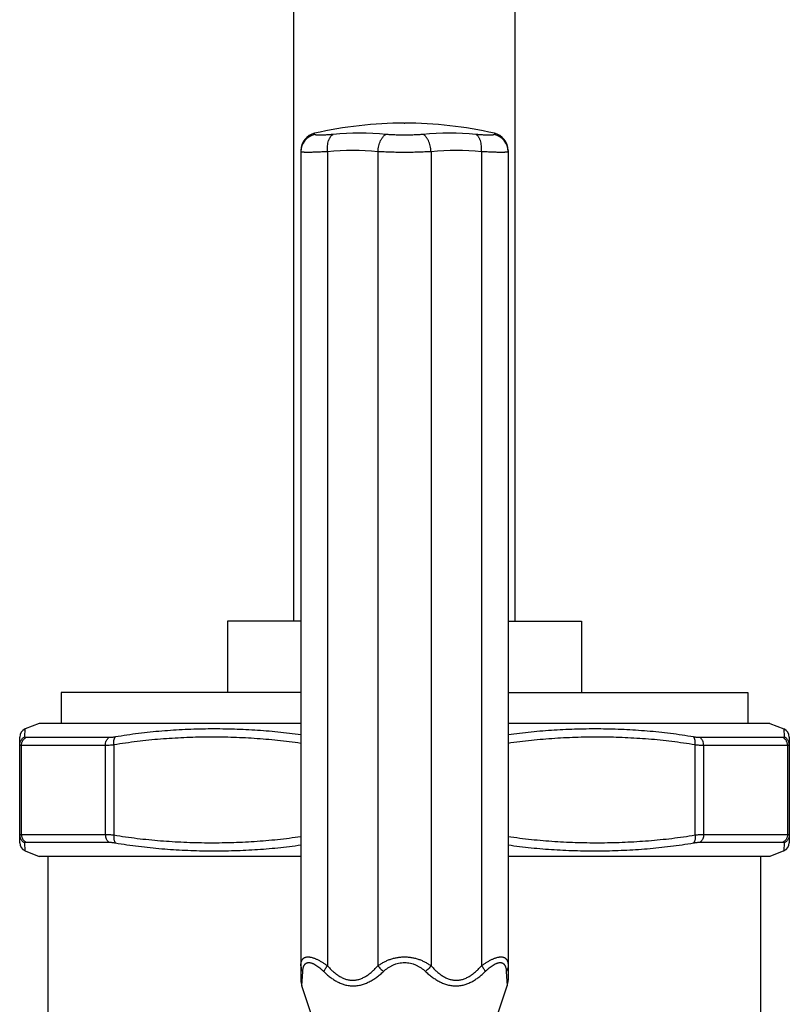
# Model space of a CAD drawing. Units: inches. Extents: x 8.11 to 13.31, y 4.4 to 13.62.
# Drawn here: x 11.49 to 13.23, y 6.79 to 9.01 of the extents above; entities that cross this region are included whole.
import ezdxf

# ---------------------------------------------------------------- set-up
doc = ezdxf.new("R2010")
doc.units = ezdxf.units.IN
doc.header["$LTSCALE"] = 1.21
doc.header["$MEASUREMENT"] = 0
doc.layers.get('0').update_dxf_attribs({"linetype": 'CONTINUOUS'})

msp = doc.modelspace()

# ---------------------------------------------------------------- linework, layer by layer
at = {"color": 7, "linetype": 'CONTINUOUS'}
for p, q in [((12.1125, 7.6529), (12.1125, 11.3719)), ((12.6125, 7.6529), (12.6125, 11.3719)), ((12.362, 8.7769), (12.3629, 8.7769)), ((12.1285, 8.7151), (12.1285, 6.8423)), ((12.5965, 8.7151), (12.5965, 6.8423)), ((12.1285, 7.6529), (11.9625, 7.6529)), ((11.9625, 7.6529), (11.9625, 7.4919)), ((12.5965, 7.6529), (12.7625, 7.6529)), ((12.7625, 7.6529), (12.7625, 7.4919)), ((12.1285, 7.4919), (11.5875, 7.4919)), ((11.5875, 7.4919), (11.5875, 7.4219)), ((12.5965, 7.4919), (13.1375, 7.4919)), ((13.1375, 7.4919), (13.1375, 7.4219)), ((11.5375, 7.4219), (11.5057, 7.4095)), ((12.1285, 7.4219), (11.5375, 7.4219)), ((13.1875, 7.4219), (12.5965, 7.4219)), ((13.1875, 7.4219), (13.2193, 7.4095)), ((11.4935, 7.1528), (11.4935, 7.391)), ((13.2315, 7.391), (13.2315, 7.1528)), ((11.5057, 7.1343), (11.5375, 7.1219)), ((13.2193, 7.1343), (13.1875, 7.1219)), ((12.1285, 7.1219), (11.5375, 7.1219)), ((11.5575, 4.8239), (11.5575, 7.1219)), ((13.1875, 7.1219), (12.5965, 7.1219)), ((13.1675, 4.8239), (13.1675, 7.1219)), ((12.2109, 6.5894), (12.1306, 6.8296)), ((12.514, 6.5894), (12.5944, 6.8296))]:
    msp.add_line(p, q, dxfattribs=at)
at = {"color": 9, "linetype": 'CONTINUOUS'}
for p, q in [((12.1596, 8.7514), (12.1596, 8.7541)), ((12.5654, 8.7541), (12.5654, 8.7514)), ((12.1885, 8.7125), (12.1885, 6.8748)), ((12.3025, 8.7125), (12.3025, 6.8748)), ((12.4225, 8.7125), (12.4225, 6.8748)), ((12.5365, 8.7125), (12.5365, 6.8748)), ((11.5048, 7.3914), (11.5057, 7.4095)), ((13.2193, 7.4095), (13.2201, 7.3914)), ((11.6949, 7.3899), (11.5077, 7.3899)), ((13.2172, 7.3899), (13.0301, 7.3899)), ((11.6868, 7.3721), (11.4974, 7.3721)), ((11.4974, 7.1716), (11.4974, 7.3721)), ((11.6868, 7.3721), (11.6868, 7.1716)), ((11.7063, 7.3735), (11.7063, 7.1702)), ((13.0187, 7.1702), (13.0187, 7.3735)), ((13.2276, 7.3721), (13.0381, 7.3721)), ((13.0381, 7.1716), (13.0381, 7.3721)), ((13.2276, 7.3721), (13.2276, 7.1716)), ((11.4974, 7.1716), (11.6868, 7.1716)), ((13.0381, 7.1716), (13.2276, 7.1716)), ((11.5057, 7.1343), (11.5048, 7.1524)), ((11.5077, 7.1538), (11.6949, 7.1538)), ((13.0301, 7.1538), (13.2172, 7.1538)), ((13.2201, 7.1524), (13.2193, 7.1343)), ((12.1306, 6.8296), (12.1326, 6.8621)), ((12.5924, 6.8621), (12.5944, 6.8296))]:
    msp.add_line(p, q, dxfattribs=at)
at = {"color": 7, "linetype": 'CONTINUOUS'}
for centre, radius, start, end in [((12.362, 7.8669), 0.91, 90, 102.8553), ((12.3629, 7.8669), 0.91, 77.1447, 90), ((12.1685, 8.7151), 0.04, 102.8553, 180), ((12.5565, 8.7151), 0.04, 0, 77.1447), ((11.5135, 7.391), 0.02, 112.8995, 180), ((13.2115, 7.391), 0.02, 0, 67.1005), ((11.5135, 7.1527), 0.02, 180, 247.1005), ((13.2115, 7.1527), 0.02, 292.8995, 360), ((12.1685, 6.8423), 0.04, 180, 198.5), ((12.5565, 6.8423), 0.04, 341.5, 360)]:
    msp.add_arc(centre, radius, start, end, dxfattribs=at)
at = {"color": 9, "linetype": 'CONTINUOUS'}
for centre, radius, start, end in [((12.1684, 8.7125), 0.0399, 102.7416, 179.9316), ((12.261, 8.087), 0.6671, 84.8726, 95.1274), ((12.4639, 8.087), 0.6671, 84.8726, 95.1274), ((12.5566, 8.7125), 0.0399, 0.0684, 77.2584), ((12.2455, 8.0772), 0.6378, 84.873, 95.127), ((12.4795, 8.0772), 0.6378, 84.873, 95.127)]:
    msp.add_arc(centre, radius, start, end, dxfattribs=at)
for points, knots in [([(12.2014, 8.7514), (12.1984, 8.7511), (12.1926, 8.7507), (12.1856, 8.7502), (12.1804, 8.7499), (12.177, 8.7498), (12.1738, 8.7497), (12.1709, 8.7497), (12.1683, 8.7497), (12.1661, 8.7498), (12.1641, 8.7499), (12.1627, 8.7501), (12.1618, 8.7502), (12.1612, 8.7503), (12.1607, 8.7505), (12.1603, 8.7506), (12.16, 8.7508), (12.1598, 8.751), (12.1596, 8.7512), (12.1596, 8.7513), (12.1596, 8.7514)], [0, 0, 0, 0, 0.21528, 0.409948, 0.49847, 0.580606, 0.655996, 0.724328, 0.785317, 0.838736, 0.884399, 0.922186, 0.938113, 0.952077, 0.964111, 0.974269, 0.982653, 0.989451, 0.99502, 1, 1, 1, 1]), ([(12.1885, 8.7125), (12.1883, 8.7147), (12.1882, 8.7192), (12.1886, 8.7256), (12.1896, 8.7317), (12.1908, 8.7364), (12.1921, 8.7399), (12.1931, 8.7422), (12.1943, 8.7444), (12.1955, 8.7463), (12.1969, 8.748), (12.1983, 8.7494), (12.1998, 8.7505), (12.2009, 8.7512), (12.2014, 8.7514)], [0, 0, 0, 0, 0.15555, 0.306941, 0.451131, 0.585455, 0.648284, 0.707949, 0.764345, 0.817439, 0.867299, 0.914113, 0.958203, 1, 1, 1, 1]), ([(12.3025, 8.7125), (12.3026, 8.7148), (12.3031, 8.7192), (12.3044, 8.7256), (12.3061, 8.7317), (12.308, 8.7365), (12.3097, 8.7399), (12.3111, 8.7422), (12.3125, 8.7444), (12.3141, 8.7463), (12.3156, 8.748), (12.3177, 8.7498), (12.3195, 8.7509), (12.3206, 8.7514)], [0, 0, 0, 0, 0.150626, 0.298903, 0.441773, 0.576442, 0.639984, 0.700663, 0.758307, 0.812805, 0.864122, 0.912323, 1, 1, 1, 1]), ([(12.4043, 8.7514), (12.4011, 8.7511), (12.3943, 8.7506), (12.384, 8.7501), (12.3734, 8.7497), (12.3625, 8.7496), (12.3516, 8.7497), (12.3409, 8.7501), (12.3306, 8.7506), (12.3239, 8.7511), (12.3206, 8.7514)], [0, 0, 0, 0, 0.117367, 0.241219, 0.369492, 0.5, 0.630508, 0.758781, 0.882632, 1, 1, 1, 1]), ([(12.4225, 8.7125), (12.4223, 8.7148), (12.4218, 8.7192), (12.4206, 8.7256), (12.4188, 8.7317), (12.4169, 8.7365), (12.4152, 8.7399), (12.4139, 8.7422), (12.4124, 8.7444), (12.4109, 8.7463), (12.4093, 8.748), (12.4072, 8.7498), (12.4055, 8.7509), (12.4043, 8.7514)], [0, 0, 0, 0, 0.150626, 0.298903, 0.441773, 0.576442, 0.639984, 0.700663, 0.758307, 0.812805, 0.864122, 0.912323, 1, 1, 1, 1]), ([(12.5365, 8.7125), (12.5366, 8.7147), (12.5367, 8.7192), (12.5364, 8.7256), (12.5354, 8.7317), (12.5342, 8.7364), (12.5329, 8.7399), (12.5319, 8.7422), (12.5307, 8.7444), (12.5295, 8.7463), (12.5281, 8.748), (12.5267, 8.7494), (12.5252, 8.7505), (12.5241, 8.7512), (12.5235, 8.7514)], [0, 0, 0, 0, 0.15555, 0.306941, 0.451131, 0.585455, 0.648284, 0.707949, 0.764345, 0.817439, 0.867299, 0.914113, 0.958203, 1, 1, 1, 1]), ([(12.5654, 8.7514), (12.5654, 8.7513), (12.5653, 8.7512), (12.5652, 8.751), (12.565, 8.7508), (12.5646, 8.7506), (12.5642, 8.7505), (12.5638, 8.7503), (12.5632, 8.7502), (12.5622, 8.7501), (12.5608, 8.7499), (12.5589, 8.7498), (12.5567, 8.7497), (12.5541, 8.7497), (12.5512, 8.7497), (12.548, 8.7498), (12.5445, 8.7499), (12.5394, 8.7502), (12.5323, 8.7507), (12.5266, 8.7511), (12.5235, 8.7514)], [0, 0, 0, 0, 0.00498, 0.01055, 0.017349, 0.025734, 0.035892, 0.047924, 0.061885, 0.07781, 0.115594, 0.161259, 0.214686, 0.275679, 0.344004, 0.419384, 0.501516, 0.590045, 0.78474, 1, 1, 1, 1]), ([(12.1885, 8.7125), (12.1841, 8.7123), (12.1759, 8.7118), (12.1658, 8.7114), (12.1584, 8.7111), (12.1534, 8.711), (12.1489, 8.7109), (12.1447, 8.7109), (12.141, 8.7109), (12.1382, 8.7109), (12.1362, 8.711), (12.1349, 8.7111), (12.1337, 8.7112), (12.1326, 8.7113), (12.1317, 8.7114), (12.1308, 8.7115), (12.1301, 8.7116), (12.1295, 8.7118), (12.1291, 8.7119), (12.1288, 8.7121), (12.1286, 8.7122), (12.1285, 8.7123), (12.1285, 8.7124), (12.1285, 8.7125), (12.1285, 8.7125)], [0, 0, 0, 0, 0.216322, 0.411921, 0.500885, 0.583437, 0.659223, 0.72792, 0.789244, 0.84294, 0.866862, 0.888803, 0.908743, 0.92667, 0.942574, 0.956448, 0.968301, 0.978152, 0.986044, 0.992082, 0.994478, 0.996528, 0.998323, 1, 1, 1, 1]), ([(12.4225, 8.7125), (12.4178, 8.7122), (12.4082, 8.7118), (12.3934, 8.7112), (12.3781, 8.7109), (12.3625, 8.7108), (12.3469, 8.7109), (12.3316, 8.7112), (12.3168, 8.7118), (12.3072, 8.7122), (12.3025, 8.7125)], [0, 0, 0, 0, 0.117339, 0.241198, 0.369482, 0.5, 0.630518, 0.758802, 0.882661, 1, 1, 1, 1]), ([(12.5965, 8.7125), (12.5965, 8.7125), (12.5965, 8.7124), (12.5964, 8.7123), (12.5963, 8.7122), (12.5962, 8.7121), (12.5959, 8.7119), (12.5954, 8.7118), (12.5948, 8.7116), (12.5941, 8.7115), (12.5933, 8.7114), (12.5924, 8.7113), (12.5913, 8.7112), (12.5901, 8.7111), (12.5888, 8.711), (12.5868, 8.7109), (12.584, 8.7109), (12.5803, 8.7109), (12.5761, 8.7109), (12.5715, 8.711), (12.5666, 8.7111), (12.5592, 8.7114), (12.5491, 8.7118), (12.5408, 8.7123), (12.5365, 8.7125)], [0, 0, 0, 0, 0.001677, 0.003472, 0.005521, 0.007917, 0.013954, 0.021847, 0.031698, 0.043551, 0.057426, 0.073329, 0.091256, 0.111196, 0.133137, 0.157059, 0.210756, 0.272079, 0.340777, 0.416563, 0.499115, 0.588079, 0.783678, 1, 1, 1, 1]), ([(12.1285, 7.396), (12.1112, 7.3985), (12.0765, 7.4028), (12.0242, 7.407), (11.9718, 7.4093), (11.9193, 7.4097), (11.8668, 7.4083), (11.8143, 7.4049), (11.7618, 7.3995), (11.727, 7.3944), (11.7097, 7.3914)], [0, 0, 0, 0, 0.124732, 0.249431, 0.374169, 0.498996, 0.623955, 0.74908, 0.874412, 1, 1, 1, 1]), ([(13.0153, 7.3914), (12.9979, 7.3944), (12.9631, 7.3995), (12.9107, 7.4049), (12.8582, 7.4083), (12.8057, 7.4097), (12.7532, 7.4093), (12.7007, 7.407), (12.6485, 7.4028), (12.6138, 7.3985), (12.5965, 7.396)], [0, 0, 0, 0, 0.125588, 0.25092, 0.376045, 0.501004, 0.625831, 0.750569, 0.875268, 1, 1, 1, 1]), ([(11.4935, 7.3735), (11.4935, 7.3745), (11.4936, 7.3763), (11.4942, 7.379), (11.4952, 7.3817), (11.4965, 7.3841), (11.4982, 7.3864), (11.5001, 7.3884), (11.5024, 7.3901), (11.504, 7.391), (11.5048, 7.3914)], [0, 0, 0, 0, 0.124554, 0.24921, 0.373923, 0.498789, 0.623823, 0.749024, 0.874452, 1, 1, 1, 1]), ([(11.4974, 7.3721), (11.4974, 7.3731), (11.4975, 7.3749), (11.498, 7.3776), (11.4989, 7.3802), (11.5001, 7.3826), (11.5016, 7.3848), (11.5034, 7.3869), (11.5055, 7.3886), (11.507, 7.3895), (11.5077, 7.3899)], [0, 0, 0, 0, 0.126877, 0.253579, 0.379807, 0.505439, 0.630326, 0.754371, 0.87761, 1, 1, 1, 1]), ([(11.5077, 7.3899), (11.5075, 7.3899), (11.5071, 7.39), (11.5065, 7.39), (11.506, 7.3901), (11.5057, 7.3902), (11.5055, 7.3903), (11.5052, 7.3905), (11.505, 7.3908), (11.5049, 7.3911), (11.5048, 7.3913), (11.5048, 7.3914)], [0, 0, 0, 0, 0.191505, 0.358423, 0.501854, 0.565396, 0.623956, 0.728076, 0.819996, 0.907687, 1, 1, 1, 1]), ([(11.6868, 7.3721), (11.6868, 7.374), (11.6872, 7.3775), (11.6885, 7.3818), (11.6901, 7.3848), (11.6915, 7.3868), (11.6931, 7.3886), (11.6943, 7.3895), (11.6949, 7.3899)], [0, 0, 0, 0, 0.268772, 0.528803, 0.653505, 0.773707, 0.889202, 1, 1, 1, 1]), ([(11.7097, 7.3914), (11.7083, 7.3912), (11.7057, 7.3908), (11.7019, 7.3903), (11.6983, 7.39), (11.696, 7.3899), (11.6949, 7.3899)], [0, 0, 0, 0, 0.273696, 0.532769, 0.775388, 1, 1, 1, 1]), ([(11.7063, 7.3735), (11.7061, 7.3745), (11.706, 7.3763), (11.7059, 7.379), (11.7061, 7.3816), (11.7064, 7.384), (11.707, 7.3863), (11.7077, 7.3883), (11.7086, 7.39), (11.7093, 7.391), (11.7097, 7.3914)], [0, 0, 0, 0, 0.149106, 0.294759, 0.434781, 0.56739, 0.691018, 0.804541, 0.907469, 1, 1, 1, 1]), ([(12.1285, 7.3769), (12.1111, 7.3795), (12.0847, 7.3828), (12.0496, 7.3861), (12.0231, 7.3881), (11.9967, 7.3896), (11.9702, 7.3905), (11.9438, 7.391), (11.9173, 7.3911), (11.8908, 7.3907), (11.8644, 7.3898), (11.8379, 7.3884), (11.8115, 7.3865), (11.7851, 7.3842), (11.7588, 7.3812), (11.7325, 7.3777), (11.715, 7.375), (11.7063, 7.3735)], [0, 0, 0, 0, 0.125127, 0.187638, 0.250122, 0.312586, 0.375037, 0.43748, 0.499921, 0.562363, 0.624813, 0.687274, 0.749753, 0.812258, 0.874799, 0.937377, 1, 1, 1, 1]), ([(13.0187, 7.3735), (13.01, 7.375), (12.9925, 7.3777), (12.9662, 7.3812), (12.9399, 7.3842), (12.9135, 7.3865), (12.887, 7.3884), (12.8606, 7.3898), (12.8341, 7.3907), (12.8077, 7.3911), (12.7812, 7.391), (12.7547, 7.3905), (12.7283, 7.3896), (12.7018, 7.3881), (12.6754, 7.3861), (12.6402, 7.3828), (12.6139, 7.3795), (12.5964, 7.3769)], [0, 0, 0, 0, 0.062623, 0.125201, 0.187742, 0.250247, 0.312726, 0.375187, 0.437637, 0.500079, 0.56252, 0.624963, 0.687414, 0.749878, 0.812362, 0.874873, 1, 1, 1, 1]), ([(13.0301, 7.3899), (13.0289, 7.3899), (13.0266, 7.39), (13.023, 7.3903), (13.0192, 7.3908), (13.0166, 7.3912), (13.0153, 7.3914)], [0, 0, 0, 0, 0.224612, 0.467231, 0.726304, 1, 1, 1, 1]), ([(13.0187, 7.3735), (13.0188, 7.3745), (13.019, 7.3763), (13.019, 7.379), (13.0189, 7.3816), (13.0186, 7.384), (13.018, 7.3863), (13.0173, 7.3883), (13.0164, 7.39), (13.0157, 7.391), (13.0153, 7.3914)], [0, 0, 0, 0, 0.149106, 0.294759, 0.434781, 0.56739, 0.691018, 0.804541, 0.907469, 1, 1, 1, 1]), ([(13.0381, 7.3721), (13.0381, 7.374), (13.0378, 7.3775), (13.0364, 7.3818), (13.0348, 7.3848), (13.0334, 7.3868), (13.0319, 7.3886), (13.0307, 7.3895), (13.0301, 7.3899)], [0, 0, 0, 0, 0.268772, 0.528803, 0.653505, 0.773707, 0.889202, 1, 1, 1, 1]), ([(13.2201, 7.3914), (13.2201, 7.3913), (13.2201, 7.3911), (13.22, 7.3908), (13.2197, 7.3905), (13.2195, 7.3903), (13.2192, 7.3902), (13.2189, 7.3901), (13.2185, 7.39), (13.2179, 7.39), (13.2175, 7.3899), (13.2172, 7.3899)], [0, 0, 0, 0, 0.092313, 0.180004, 0.271924, 0.376045, 0.434605, 0.498147, 0.641577, 0.808496, 1, 1, 1, 1]), ([(13.2276, 7.3721), (13.2276, 7.3731), (13.2275, 7.3749), (13.2269, 7.3776), (13.226, 7.3802), (13.2248, 7.3826), (13.2233, 7.3848), (13.2215, 7.3869), (13.2195, 7.3886), (13.218, 7.3895), (13.2172, 7.3899)], [0, 0, 0, 0, 0.126877, 0.253579, 0.379807, 0.505439, 0.630326, 0.754371, 0.87761, 1, 1, 1, 1]), ([(13.2315, 7.3735), (13.2315, 7.3745), (13.2314, 7.3763), (13.2308, 7.379), (13.2298, 7.3817), (13.2285, 7.3841), (13.2268, 7.3864), (13.2248, 7.3884), (13.2226, 7.3901), (13.221, 7.391), (13.2201, 7.3914)], [0, 0, 0, 0, 0.124554, 0.24921, 0.373923, 0.498789, 0.623823, 0.749024, 0.874452, 1, 1, 1, 1]), ([(11.4974, 7.3721), (11.4971, 7.3721), (11.4965, 7.3722), (11.4957, 7.3722), (11.495, 7.3723), (11.4945, 7.3725), (11.4941, 7.3727), (11.4937, 7.3729), (11.4935, 7.3732), (11.4935, 7.3734), (11.4935, 7.3735)], [0, 0, 0, 0, 0.203255, 0.380599, 0.532501, 0.660013, 0.765222, 0.85193, 0.926866, 1, 1, 1, 1]), ([(11.7063, 7.3735), (11.7045, 7.3733), (11.7011, 7.3729), (11.696, 7.3725), (11.6913, 7.3722), (11.6883, 7.3721), (11.6868, 7.3721)], [0, 0, 0, 0, 0.273265, 0.532109, 0.774849, 1, 1, 1, 1]), ([(13.0381, 7.3721), (13.0367, 7.3721), (13.0336, 7.3722), (13.0289, 7.3725), (13.0239, 7.3729), (13.0205, 7.3733), (13.0187, 7.3735)], [0, 0, 0, 0, 0.225151, 0.467891, 0.726735, 1, 1, 1, 1]), ([(13.2315, 7.3735), (13.2315, 7.3734), (13.2314, 7.3732), (13.2312, 7.3729), (13.2309, 7.3727), (13.2305, 7.3725), (13.2299, 7.3723), (13.2292, 7.3722), (13.2285, 7.3722), (13.2279, 7.3721), (13.2276, 7.3721)], [0, 0, 0, 0, 0.073135, 0.148071, 0.234779, 0.339988, 0.467499, 0.619401, 0.796745, 1, 1, 1, 1]), ([(11.4935, 7.1702), (11.4935, 7.1703), (11.4935, 7.1706), (11.4937, 7.1709), (11.4941, 7.1711), (11.4945, 7.1713), (11.495, 7.1714), (11.4957, 7.1715), (11.4965, 7.1716), (11.4971, 7.1716), (11.4974, 7.1716)], [0, 0, 0, 0, 0.073135, 0.148071, 0.234779, 0.339988, 0.467499, 0.619401, 0.796745, 1, 1, 1, 1]), ([(11.4935, 7.1702), (11.4935, 7.1693), (11.4936, 7.1674), (11.4942, 7.1647), (11.4952, 7.1621), (11.4965, 7.1596), (11.4982, 7.1574), (11.5001, 7.1554), (11.5024, 7.1537), (11.504, 7.1528), (11.5048, 7.1524)], [0, 0, 0, 0, 0.124554, 0.24921, 0.373923, 0.498789, 0.623823, 0.749024, 0.874452, 1, 1, 1, 1]), ([(11.4974, 7.1716), (11.4974, 7.1707), (11.4975, 7.1689), (11.498, 7.1662), (11.4989, 7.1636), (11.5001, 7.1612), (11.5016, 7.1589), (11.5034, 7.1569), (11.5055, 7.1552), (11.507, 7.1542), (11.5077, 7.1538)], [0, 0, 0, 0, 0.126877, 0.253579, 0.379807, 0.505439, 0.630326, 0.754371, 0.87761, 1, 1, 1, 1]), ([(11.6868, 7.1716), (11.6883, 7.1716), (11.6913, 7.1716), (11.696, 7.1713), (11.7011, 7.1708), (11.7045, 7.1705), (11.7063, 7.1702)], [0, 0, 0, 0, 0.225151, 0.467891, 0.726735, 1, 1, 1, 1]), ([(11.6868, 7.1716), (11.6868, 7.1698), (11.6872, 7.1662), (11.6885, 7.162), (11.6901, 7.159), (11.6915, 7.157), (11.6931, 7.1552), (11.6943, 7.1542), (11.6949, 7.1538)], [0, 0, 0, 0, 0.268772, 0.528803, 0.653505, 0.773707, 0.889202, 1, 1, 1, 1]), ([(11.7063, 7.1702), (11.7061, 7.1693), (11.706, 7.1675), (11.7059, 7.1648), (11.7061, 7.1622), (11.7064, 7.1597), (11.707, 7.1575), (11.7077, 7.1555), (11.7086, 7.1538), (11.7093, 7.1528), (11.7097, 7.1524)], [0, 0, 0, 0, 0.149106, 0.294759, 0.434781, 0.56739, 0.691018, 0.804541, 0.907469, 1, 1, 1, 1]), ([(11.7063, 7.1702), (11.715, 7.1688), (11.7325, 7.166), (11.7588, 7.1625), (11.7851, 7.1596), (11.8115, 7.1572), (11.8379, 7.1554), (11.8644, 7.154), (11.8908, 7.1531), (11.9173, 7.1527), (11.9438, 7.1527), (11.9702, 7.1532), (11.9967, 7.1542), (12.0231, 7.1557), (12.0496, 7.1576), (12.0847, 7.161), (12.1111, 7.1643), (12.1285, 7.1669)], [0, 0, 0, 0, 0.062623, 0.125201, 0.187742, 0.250247, 0.312726, 0.375187, 0.437637, 0.500079, 0.56252, 0.624963, 0.687414, 0.749878, 0.812362, 0.874873, 1, 1, 1, 1]), ([(12.5964, 7.1669), (12.6139, 7.1643), (12.6402, 7.161), (12.6754, 7.1576), (12.7018, 7.1557), (12.7283, 7.1542), (12.7547, 7.1532), (12.7812, 7.1527), (12.8077, 7.1527), (12.8341, 7.1531), (12.8606, 7.154), (12.887, 7.1554), (12.9135, 7.1572), (12.9399, 7.1596), (12.9662, 7.1625), (12.9925, 7.166), (13.01, 7.1688), (13.0187, 7.1702)], [0, 0, 0, 0, 0.125127, 0.187638, 0.250122, 0.312586, 0.375037, 0.43748, 0.499921, 0.562363, 0.624813, 0.687274, 0.749753, 0.812258, 0.874799, 0.937377, 1, 1, 1, 1]), ([(13.0187, 7.1702), (13.0188, 7.1693), (13.019, 7.1675), (13.019, 7.1648), (13.0189, 7.1622), (13.0186, 7.1597), (13.018, 7.1575), (13.0173, 7.1555), (13.0164, 7.1538), (13.0157, 7.1528), (13.0153, 7.1524)], [0, 0, 0, 0, 0.149106, 0.294759, 0.434781, 0.56739, 0.691018, 0.804541, 0.907469, 1, 1, 1, 1]), ([(13.0187, 7.1702), (13.0205, 7.1705), (13.0239, 7.1708), (13.0289, 7.1713), (13.0336, 7.1716), (13.0367, 7.1716), (13.0381, 7.1716)], [0, 0, 0, 0, 0.273265, 0.532109, 0.774849, 1, 1, 1, 1]), ([(13.0381, 7.1716), (13.0381, 7.1698), (13.0378, 7.1662), (13.0364, 7.162), (13.0348, 7.159), (13.0334, 7.157), (13.0319, 7.1552), (13.0307, 7.1542), (13.0301, 7.1538)], [0, 0, 0, 0, 0.268772, 0.528803, 0.653505, 0.773707, 0.889202, 1, 1, 1, 1]), ([(13.2276, 7.1716), (13.2276, 7.1707), (13.2275, 7.1689), (13.2269, 7.1662), (13.226, 7.1636), (13.2248, 7.1612), (13.2233, 7.1589), (13.2215, 7.1569), (13.2195, 7.1552), (13.218, 7.1542), (13.2172, 7.1538)], [0, 0, 0, 0, 0.126877, 0.253579, 0.379807, 0.505439, 0.630326, 0.754371, 0.87761, 1, 1, 1, 1]), ([(13.2315, 7.1702), (13.2315, 7.1693), (13.2314, 7.1674), (13.2308, 7.1647), (13.2298, 7.1621), (13.2285, 7.1596), (13.2268, 7.1574), (13.2248, 7.1554), (13.2226, 7.1537), (13.221, 7.1528), (13.2201, 7.1524)], [0, 0, 0, 0, 0.124554, 0.24921, 0.373923, 0.498789, 0.623823, 0.749024, 0.874452, 1, 1, 1, 1]), ([(13.2276, 7.1716), (13.2279, 7.1716), (13.2285, 7.1716), (13.2292, 7.1715), (13.2299, 7.1714), (13.2305, 7.1713), (13.2309, 7.1711), (13.2312, 7.1709), (13.2314, 7.1706), (13.2315, 7.1703), (13.2315, 7.1702)], [0, 0, 0, 0, 0.203255, 0.380599, 0.532501, 0.660013, 0.765222, 0.85193, 0.926866, 1, 1, 1, 1]), ([(11.5048, 7.1524), (11.5048, 7.1525), (11.5049, 7.1527), (11.505, 7.153), (11.5052, 7.1533), (11.5055, 7.1534), (11.5057, 7.1535), (11.506, 7.1536), (11.5065, 7.1537), (11.5071, 7.1538), (11.5075, 7.1538), (11.5077, 7.1538)], [0, 0, 0, 0, 0.092313, 0.180004, 0.271924, 0.376045, 0.434605, 0.498147, 0.641577, 0.808496, 1, 1, 1, 1]), ([(11.6949, 7.1538), (11.696, 7.1538), (11.6983, 7.1538), (11.7019, 7.1535), (11.7057, 7.153), (11.7083, 7.1526), (11.7097, 7.1524)], [0, 0, 0, 0, 0.224612, 0.467231, 0.726304, 1, 1, 1, 1]), ([(11.7097, 7.1524), (11.727, 7.1494), (11.7618, 7.1443), (11.8143, 7.1389), (11.8668, 7.1355), (11.9193, 7.1341), (11.9718, 7.1345), (12.0242, 7.1367), (12.0765, 7.141), (12.1112, 7.1452), (12.1285, 7.1478)], [0, 0, 0, 0, 0.125588, 0.25092, 0.376045, 0.501004, 0.625831, 0.750569, 0.875268, 1, 1, 1, 1]), ([(12.5965, 7.1478), (12.6138, 7.1452), (12.6485, 7.141), (12.7007, 7.1367), (12.7532, 7.1345), (12.8057, 7.1341), (12.8582, 7.1355), (12.9107, 7.1389), (12.9631, 7.1443), (12.9979, 7.1494), (13.0153, 7.1524)], [0, 0, 0, 0, 0.124732, 0.249431, 0.374169, 0.498996, 0.623955, 0.74908, 0.874412, 1, 1, 1, 1]), ([(13.0153, 7.1524), (13.0166, 7.1526), (13.0192, 7.153), (13.023, 7.1535), (13.0266, 7.1538), (13.0289, 7.1538), (13.0301, 7.1538)], [0, 0, 0, 0, 0.273696, 0.532769, 0.775388, 1, 1, 1, 1]), ([(13.2172, 7.1538), (13.2175, 7.1538), (13.2179, 7.1538), (13.2185, 7.1537), (13.2189, 7.1536), (13.2192, 7.1535), (13.2195, 7.1534), (13.2197, 7.1533), (13.22, 7.153), (13.2201, 7.1527), (13.2201, 7.1525), (13.2201, 7.1524)], [0, 0, 0, 0, 0.191505, 0.358423, 0.501854, 0.565396, 0.623956, 0.728076, 0.819996, 0.907687, 1, 1, 1, 1]), ([(12.1285, 6.8748), (12.1285, 6.8762), (12.1286, 6.879), (12.1292, 6.883), (12.1302, 6.886), (12.1313, 6.8881), (12.1322, 6.8895), (12.1332, 6.8908), (12.1344, 6.8919), (12.1358, 6.8929), (12.1373, 6.8937), (12.1389, 6.8943), (12.1407, 6.8947), (12.1426, 6.895), (12.1446, 6.8951), (12.1468, 6.895), (12.1499, 6.8946), (12.1531, 6.8939), (12.1565, 6.8928), (12.1592, 6.8919), (12.1619, 6.8908), (12.1647, 6.8895), (12.1676, 6.8881), (12.1715, 6.886), (12.1765, 6.883), (12.1825, 6.8791), (12.1865, 6.8763), (12.1885, 6.8748)], [0, 0, 0, 0, 0.055212, 0.105966, 0.152596, 0.174638, 0.196023, 0.216962, 0.237722, 0.258619, 0.279975, 0.302075, 0.325185, 0.349563, 0.375415, 0.402876, 0.432024, 0.49556, 0.529959, 0.566027, 0.6037, 0.642906, 0.683555, 0.725543, 0.813109, 0.904848, 1, 1, 1, 1]), ([(12.3025, 6.8748), (12.3045, 6.8763), (12.3088, 6.8792), (12.3155, 6.8832), (12.3226, 6.8866), (12.3288, 6.8891), (12.3339, 6.8908), (12.3378, 6.8919), (12.3418, 6.8928), (12.3459, 6.8936), (12.35, 6.8943), (12.3541, 6.8947), (12.3583, 6.895), (12.3625, 6.8951), (12.3667, 6.895), (12.3708, 6.8947), (12.375, 6.8943), (12.3791, 6.8936), (12.3831, 6.8928), (12.3871, 6.8919), (12.3911, 6.8908), (12.3962, 6.8891), (12.4024, 6.8866), (12.4095, 6.8832), (12.4162, 6.8792), (12.4204, 6.8763), (12.4225, 6.8748)], [0, 0, 0, 0, 0.059351, 0.119668, 0.180971, 0.243265, 0.274769, 0.306492, 0.338413, 0.37051, 0.402751, 0.4351, 0.467528, 0.5, 0.532472, 0.5649, 0.597249, 0.62949, 0.661588, 0.693509, 0.725231, 0.756734, 0.819029, 0.880332, 0.940649, 1, 1, 1, 1]), ([(12.5365, 6.8748), (12.5385, 6.8763), (12.5425, 6.8791), (12.5485, 6.883), (12.5535, 6.886), (12.5574, 6.8881), (12.5603, 6.8895), (12.5631, 6.8908), (12.5658, 6.8919), (12.5685, 6.8928), (12.5718, 6.8939), (12.5751, 6.8946), (12.5782, 6.895), (12.5804, 6.8951), (12.5824, 6.895), (12.5843, 6.8947), (12.5861, 6.8943), (12.5877, 6.8937), (12.5892, 6.8929), (12.5905, 6.8919), (12.5917, 6.8908), (12.5928, 6.8895), (12.5937, 6.8881), (12.5948, 6.886), (12.5957, 6.883), (12.5964, 6.879), (12.5965, 6.8762), (12.5965, 6.8748)], [0, 0, 0, 0, 0.095152, 0.186892, 0.274457, 0.316443, 0.357092, 0.396299, 0.433976, 0.470046, 0.504443, 0.567976, 0.597125, 0.624586, 0.650437, 0.674815, 0.697928, 0.720033, 0.741392, 0.762282, 0.783032, 0.803966, 0.825355, 0.847403, 0.894033, 0.944785, 1, 1, 1, 1]), ([(12.1285, 6.8748), (12.1285, 6.8737), (12.1287, 6.8715), (12.1294, 6.8682), (12.1307, 6.8651), (12.1319, 6.8631), (12.1326, 6.8621)], [0, 0, 0, 0, 0.243198, 0.489293, 0.740854, 1, 1, 1, 1]), ([(12.1326, 6.8621), (12.1326, 6.8635), (12.1329, 6.8662), (12.1336, 6.87), (12.1345, 6.873), (12.1354, 6.8751), (12.1362, 6.8766), (12.137, 6.8779), (12.138, 6.879), (12.1391, 6.88), (12.1404, 6.8809), (12.1417, 6.8815), (12.1432, 6.882), (12.1447, 6.8823), (12.1464, 6.8824), (12.1481, 6.8823), (12.15, 6.882), (12.1519, 6.8815), (12.1539, 6.8808), (12.1559, 6.88), (12.1588, 6.8786), (12.1624, 6.8765), (12.1668, 6.8736), (12.1712, 6.8701), (12.1756, 6.8663), (12.1785, 6.8635), (12.18, 6.8621)], [0, 0, 0, 0, 0.062169, 0.120192, 0.173841, 0.199068, 0.22329, 0.246609, 0.269191, 0.291273, 0.31315, 0.335161, 0.357664, 0.381026, 0.405554, 0.431495, 0.459027, 0.488274, 0.519275, 0.552001, 0.586395, 0.659845, 0.738826, 0.82239, 0.909706, 1, 1, 1, 1]), ([(12.1885, 6.8748), (12.1876, 6.8737), (12.1859, 6.8716), (12.1836, 6.8684), (12.1816, 6.8652), (12.1805, 6.8631), (12.18, 6.8621)], [0, 0, 0, 0, 0.273028, 0.532415, 0.775488, 1, 1, 1, 1]), ([(12.1885, 6.8748), (12.1904, 6.8726), (12.1944, 6.8684), (12.2007, 6.8624), (12.2073, 6.857), (12.2143, 6.8521), (12.2204, 6.8486), (12.2255, 6.8464), (12.2294, 6.8449), (12.2333, 6.8438), (12.2374, 6.843), (12.2414, 6.8425), (12.2455, 6.8423), (12.2496, 6.8425), (12.2536, 6.843), (12.2576, 6.8438), (12.2616, 6.8449), (12.2655, 6.8464), (12.2693, 6.8481), (12.273, 6.85), (12.2778, 6.8529), (12.2836, 6.857), (12.2891, 6.8615), (12.2934, 6.8654), (12.2975, 6.8695), (12.3005, 6.8726), (12.3025, 6.8748)], [0, 0, 0, 0, 0.064686, 0.128871, 0.192451, 0.255347, 0.317483, 0.348273, 0.378881, 0.409322, 0.439626, 0.469832, 0.499986, 0.530141, 0.560346, 0.590651, 0.621092, 0.651699, 0.682488, 0.713473, 0.744648, 0.807541, 0.871123, 0.903152, 0.935315, 1, 1, 1, 1]), ([(12.3025, 6.8748), (12.3034, 6.8737), (12.3053, 6.8715), (12.3084, 6.8682), (12.3117, 6.8651), (12.3139, 6.8631), (12.3151, 6.8621)], [0, 0, 0, 0, 0.242874, 0.49239, 0.745731, 1, 1, 1, 1]), ([(12.3151, 6.8621), (12.3182, 6.865), (12.3232, 6.8691), (12.3296, 6.8731), (12.3335, 6.8751), (12.3374, 6.8771), (12.3426, 6.8791), (12.349, 6.881), (12.3557, 6.8821), (12.3625, 6.8825), (12.3693, 6.8821), (12.3759, 6.881), (12.3824, 6.8791), (12.3875, 6.8771), (12.3915, 6.8751), (12.3953, 6.8731), (12.4017, 6.8691), (12.4068, 6.865), (12.4099, 6.8621)], [0, 0, 0, 0, 0.121336, 0.182942, 0.214002, 0.245231, 0.308168, 0.371713, 0.435726, 0.5, 0.564274, 0.628287, 0.691832, 0.754769, 0.785998, 0.817058, 0.878665, 1, 1, 1, 1]), ([(12.4225, 6.8748), (12.4216, 6.8737), (12.4196, 6.8715), (12.4166, 6.8682), (12.4133, 6.8651), (12.411, 6.8631), (12.4099, 6.8621)], [0, 0, 0, 0, 0.242874, 0.49239, 0.745731, 1, 1, 1, 1]), ([(12.4225, 6.8748), (12.4244, 6.8726), (12.4284, 6.8684), (12.4347, 6.8624), (12.4413, 6.857), (12.4483, 6.8521), (12.4544, 6.8486), (12.4595, 6.8464), (12.4634, 6.8449), (12.4673, 6.8438), (12.4714, 6.843), (12.4754, 6.8425), (12.4795, 6.8423), (12.4836, 6.8425), (12.4876, 6.843), (12.4916, 6.8438), (12.4956, 6.8449), (12.4995, 6.8464), (12.5033, 6.8481), (12.507, 6.85), (12.5118, 6.8529), (12.5176, 6.857), (12.5231, 6.8615), (12.5274, 6.8654), (12.5315, 6.8695), (12.5345, 6.8726), (12.5365, 6.8748)], [0, 0, 0, 0, 0.064686, 0.128871, 0.192452, 0.255348, 0.317483, 0.348273, 0.378881, 0.409322, 0.439627, 0.469832, 0.499987, 0.530141, 0.560346, 0.590652, 0.621093, 0.651699, 0.682488, 0.713473, 0.744649, 0.807542, 0.871123, 0.903152, 0.935315, 1, 1, 1, 1]), ([(12.5365, 6.8748), (12.5374, 6.8737), (12.5391, 6.8716), (12.5414, 6.8684), (12.5434, 6.8652), (12.5445, 6.8631), (12.545, 6.8621)], [0, 0, 0, 0, 0.273028, 0.532415, 0.775488, 1, 1, 1, 1]), ([(12.545, 6.8621), (12.5464, 6.8635), (12.5493, 6.8663), (12.5538, 6.8701), (12.5582, 6.8736), (12.5626, 6.8765), (12.5662, 6.8786), (12.5691, 6.88), (12.5711, 6.8808), (12.5731, 6.8815), (12.575, 6.882), (12.5768, 6.8823), (12.5786, 6.8824), (12.5802, 6.8823), (12.5818, 6.882), (12.5833, 6.8815), (12.5846, 6.8809), (12.5858, 6.88), (12.5869, 6.879), (12.5879, 6.8779), (12.5888, 6.8766), (12.5896, 6.8751), (12.5905, 6.873), (12.5914, 6.87), (12.5921, 6.8662), (12.5923, 6.8635), (12.5924, 6.8621)], [0, 0, 0, 0, 0.090294, 0.17761, 0.261174, 0.340154, 0.413607, 0.448003, 0.480729, 0.511728, 0.540973, 0.568506, 0.594447, 0.618976, 0.642337, 0.66484, 0.686851, 0.708729, 0.730809, 0.75339, 0.776708, 0.800931, 0.826159, 0.879808, 0.937831, 1, 1, 1, 1]), ([(12.5965, 6.8748), (12.5965, 6.8737), (12.5963, 6.8715), (12.5955, 6.8682), (12.5942, 6.8651), (12.5931, 6.8631), (12.5924, 6.8621)], [0, 0, 0, 0, 0.243197, 0.489291, 0.740852, 1, 1, 1, 1]), ([(12.18, 6.8621), (12.1823, 6.8598), (12.187, 6.8554), (12.1945, 6.8493), (12.2024, 6.8437), (12.2092, 6.8397), (12.2149, 6.8369), (12.2192, 6.835), (12.2236, 6.8334), (12.2281, 6.8321), (12.2326, 6.831), (12.2372, 6.8302), (12.2419, 6.8298), (12.2465, 6.8296), (12.2512, 6.8298), (12.2559, 6.8302), (12.2605, 6.831), (12.2651, 6.8321), (12.2697, 6.8334), (12.2742, 6.835), (12.2786, 6.8369), (12.2845, 6.8397), (12.2916, 6.8437), (12.2984, 6.8483), (12.3037, 6.8523), (12.3089, 6.8565), (12.3126, 6.8598), (12.3151, 6.8621)], [0, 0, 0, 0, 0.063498, 0.126487, 0.188919, 0.250787, 0.281533, 0.312159, 0.342674, 0.373099, 0.403461, 0.433791, 0.46412, 0.494482, 0.524909, 0.555432, 0.586086, 0.616896, 0.647872, 0.679021, 0.710359, 0.741884, 0.805462, 0.86972, 0.902091, 0.934603, 1, 1, 1, 1]), ([(12.4099, 6.8621), (12.4123, 6.8598), (12.4174, 6.8554), (12.4252, 6.8493), (12.4334, 6.8437), (12.4405, 6.8397), (12.4463, 6.8369), (12.4508, 6.835), (12.4553, 6.8334), (12.4598, 6.8321), (12.4645, 6.831), (12.4691, 6.8302), (12.4738, 6.8298), (12.4784, 6.8296), (12.4831, 6.8298), (12.4878, 6.8302), (12.4924, 6.831), (12.4969, 6.8321), (12.5014, 6.8334), (12.5058, 6.835), (12.5101, 6.8369), (12.5158, 6.8397), (12.5226, 6.8437), (12.5304, 6.8493), (12.5379, 6.8554), (12.5427, 6.8598), (12.545, 6.8621)], [0, 0, 0, 0, 0.065397, 0.130272, 0.194531, 0.258111, 0.289635, 0.320973, 0.352124, 0.383099, 0.413905, 0.44456, 0.475087, 0.505515, 0.535876, 0.566208, 0.596543, 0.626901, 0.657319, 0.687831, 0.718461, 0.74921, 0.811079, 0.873513, 0.936504, 1, 1, 1, 1])]:
    msp.add_open_spline(points, degree=3, knots=knots, dxfattribs=at)

doc.saveas('drawing.dxf')
